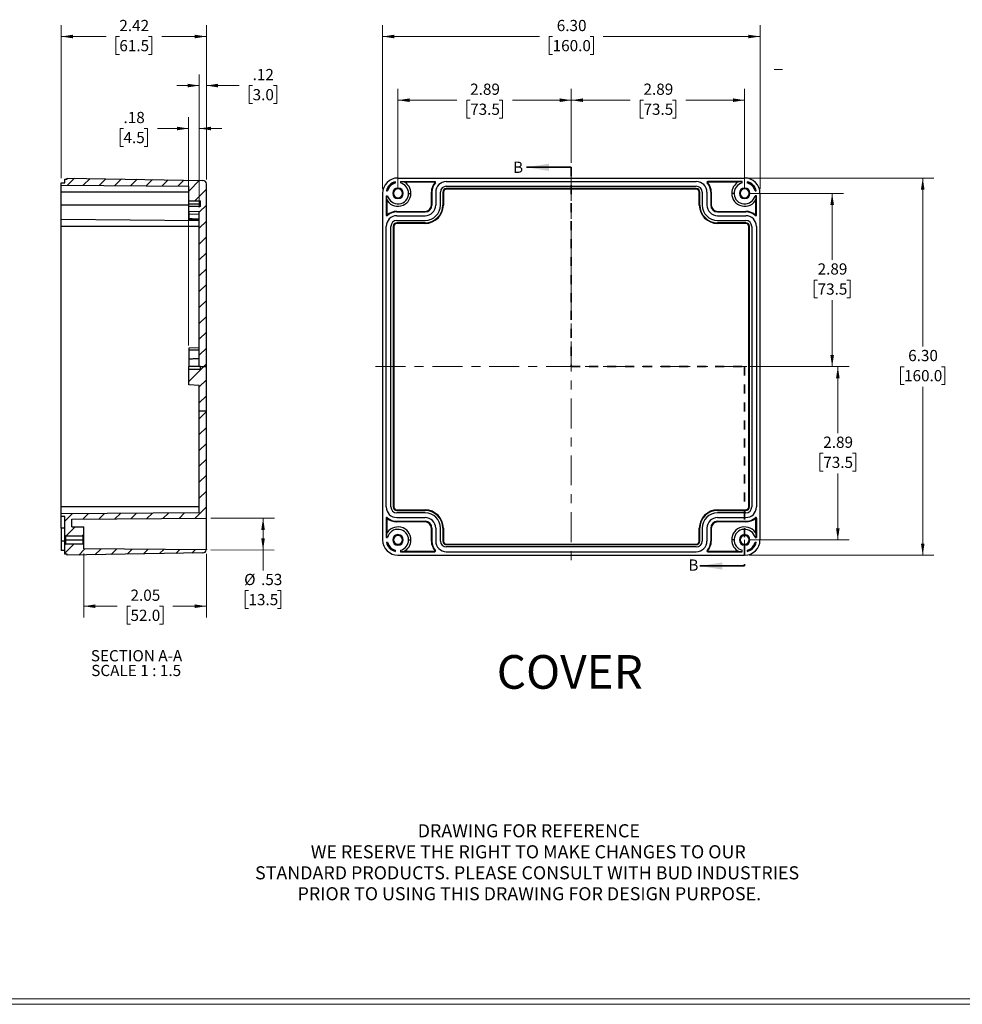
# Model space of a CAD drawing. Units: inches. Extents: x 0.3 to 29.7, y 0.3 to 59.6.
# Drawn here: x 10.3 to 20.8, y 0.3 to 11.2 of the extents above; entities that cross this region are included whole.
import ezdxf

# ---------------------------------------------------------------- set-up
doc = ezdxf.new("R2010")
doc.units = ezdxf.units.IN
doc.header["$MEASUREMENT"] = 0
doc.linetypes.add('CENTERX2', pattern=[0.8, 0.5, -0.1, 0.1, -0.1])
doc.linetypes.add('HIDDEN', pattern=[0.075, 0.05, -0.025])
doc.styles.add('SLDTEXTSTYLE0', font='TXT', dxfattribs={"width": 0.75})
doc.styles.add('SLDTEXTSTYLE4', font='TXT', dxfattribs={"width": 0.692308})
doc.dimstyles.new('SLDDIMSTYLE1', dxfattribs={"dimtxt": 0.125, "dimasz": 0.13, "dimexe": 0, "dimexo": 0.0625, "dimgap": 0.03125, "dimtad": 0, "dimtih": 1, "dimtoh": 1, "dimlfac": 1.5, "dimrnd": 1e-09, "dimzin": 12, "dimdsep": 46, "dimtxsty": 'SLDTEXTSTYLE0', "dimsah": 1, "dimcen": 0.09, "dimadec": 0, "dimazin": 3, "dimtfac": 1, "dimtofl": 0, "dimtmove": 0, "dimatfit": 3, "dimfxl": 1, "dimfrac": 2, "dimtolj": 1, "dimtzin": 12, "dimarcsym": 0})
doc.dimstyles.new('SLDDIMSTYLE2', dxfattribs={"dimtxt": 0.125, "dimasz": 0.13, "dimexe": 0, "dimexo": 0.0625, "dimgap": 0.03125, "dimtad": 0, "dimtih": 1, "dimtoh": 1, "dimlfac": 1.5, "dimrnd": 1e-09, "dimzin": 12, "dimdsep": 46, "dimtxsty": 'SLDTEXTSTYLE0', "dimsah": 1, "dimcen": 0.09, "dimadec": 0, "dimazin": 3, "dimtfac": 1, "dimtmove": 0, "dimatfit": 0, "dimfxl": 1, "dimfrac": 2, "dimtolj": 1, "dimtzin": 12, "dimarcsym": 0})
doc.dimstyles.new('SLDDIMSTYLE3', dxfattribs={"dimtxt": 0.125, "dimasz": 0.13, "dimexe": 0, "dimexo": 0.0625, "dimgap": 0.03125, "dimtad": 0, "dimtih": 1, "dimtoh": 1, "dimlfac": 1.5, "dimrnd": 1e-09, "dimzin": 4, "dimdsep": 46, "dimtxsty": 'SLDTEXTSTYLE0', "dimsah": 1, "dimcen": 0.09, "dimadec": 0, "dimazin": 1, "dimtfac": 1, "dimtofl": 0, "dimtmove": 0, "dimatfit": 3, "dimfxl": 1, "dimfrac": 2, "dimtolj": 1, "dimtzin": 12, "dimarcsym": 0})

# ---------------------------------------------------------------- blocks, each defined once
blk = doc.blocks.new('SW_NOTE_0_1')
at = {"color": 0, "linetype": 'Continuous', "lineweight": 0, "char_height": 0.14583, "attachment_point": 2, "style": 'SLDTEXTSTYLE0'}
for s, insert in [('DRAWING FOR REFERENCE', (1.192, 0.188)), ('WE RESERVE THE RIGHT TO MAKE CHANGES TO OUR', (1.186, -0.046)), ('STANDARD PRODUCTS. PLEASE CONSULT WITH BUD INDUSTRIES', (1.173, -0.28)), ('PRIOR TO USING THIS DRAWING FOR DESIGN PURPOSE.', (1.198, -0.513))]:
    blk.add_mtext(s, dxfattribs=dict(at, insert=insert))
blk = doc.blocks.new('_D_17')
at = {"color": 7, "linetype": 'Continuous', "lineweight": 0}
for p, q in [((14.478, 9.345), (14.478, 10.457)), ((16.407, 9.635), (16.407, 10.457)), ((14.478, 10.332), (15.133, 10.332)), ((15.281, 10.331), (15.243, 10.331)), ((15.243, 10.331), (15.243, 10.133)), ((15.604, 10.331), (15.642, 10.331)), ((15.642, 10.331), (15.642, 10.133)), ((16.407, 10.332), (15.752, 10.332)), ((15.243, 10.133), (15.281, 10.133)), ((15.642, 10.133), (15.604, 10.133))]:
    blk.add_line(p, q, dxfattribs=at)
at = {"color": 7, "linetype": 'Continuous', "lineweight": 18}
for points in [[(14.478, 10.332), (14.608, 10.312), (14.608, 10.352)], [(16.407, 10.332), (16.277, 10.352), (16.277, 10.312)]]:
    blk.add_solid(points, dxfattribs=at)
at = {"color": 7, "linetype": 'Continuous', "lineweight": 18, "char_height": 0.125, "attachment_point": 1, "style": 'SLDTEXTSTYLE0'}
for s, insert in [('2.89', (15.281, 10.517)), ('73.5', (15.281, 10.294))]:
    blk.add_mtext(s, dxfattribs=dict(at, insert=insert))
blk = doc.blocks.new('_D_18')
at = {"color": 7, "linetype": 'Continuous', "lineweight": 0}
for p, q in [((16.407, 9.635), (16.407, 10.457)), ((18.336, 9.345), (18.336, 10.457)), ((16.407, 10.332), (17.062, 10.332)), ((17.21, 10.331), (17.172, 10.331)), ((17.172, 10.331), (17.172, 10.133)), ((17.533, 10.331), (17.571, 10.331)), ((17.571, 10.331), (17.571, 10.133)), ((18.336, 10.332), (17.681, 10.332)), ((17.172, 10.133), (17.21, 10.133)), ((17.571, 10.133), (17.533, 10.133))]:
    blk.add_line(p, q, dxfattribs=at)
at = {"color": 7, "linetype": 'Continuous', "lineweight": 18}
for points in [[(16.407, 10.332), (16.537, 10.312), (16.537, 10.352)], [(18.336, 10.332), (18.206, 10.352), (18.206, 10.312)]]:
    blk.add_solid(points, dxfattribs=at)
at = {"color": 7, "linetype": 'Continuous', "lineweight": 18, "char_height": 0.125, "attachment_point": 1, "style": 'SLDTEXTSTYLE0'}
for s, insert in [('2.89', (17.21, 10.517)), ('73.5', (17.21, 10.294))]:
    blk.add_mtext(s, dxfattribs=dict(at, insert=insert))
blk = doc.blocks.new('_D_19')
at = {"color": 7, "linetype": 'Continuous', "lineweight": 0}
for p, q in [((18.386, 9.295), (19.435, 9.295)), ((19.31, 9.295), (19.31, 8.555)), ((19.148, 8.33), (19.11, 8.33)), ((19.11, 8.33), (19.11, 8.131)), ((19.472, 8.33), (19.51, 8.33)), ((19.51, 8.33), (19.51, 8.131)), ((19.11, 8.131), (19.148, 8.131)), ((19.51, 8.131), (19.472, 8.131)), ((19.31, 7.366), (19.31, 8.106)), ((18.386, 7.366), (19.435, 7.366))]:
    blk.add_line(p, q, dxfattribs=at)
at = {"color": 7, "linetype": 'Continuous', "lineweight": 18}
for points in [[(19.31, 9.295), (19.29, 9.165), (19.33, 9.165)], [(19.31, 7.366), (19.33, 7.496), (19.29, 7.496)]]:
    blk.add_solid(points, dxfattribs=at)
at = {"color": 7, "linetype": 'Continuous', "lineweight": 18, "char_height": 0.125, "attachment_point": 1, "style": 'SLDTEXTSTYLE0'}
for s, insert in [('2.89', (19.148, 8.516)), ('73.5', (19.148, 8.292))]:
    blk.add_mtext(s, dxfattribs=dict(at, insert=insert))
blk = doc.blocks.new('_D_20')
at = {"color": 7, "linetype": 'Continuous', "lineweight": 0}
for p, q in [((18.386, 7.366), (19.498, 7.366)), ((19.373, 7.366), (19.373, 6.626)), ((19.211, 6.401), (19.173, 6.401)), ((19.173, 6.401), (19.173, 6.202)), ((19.535, 6.401), (19.573, 6.401)), ((19.573, 6.401), (19.573, 6.202)), ((19.173, 6.202), (19.211, 6.202)), ((19.373, 5.437), (19.373, 6.177)), ((19.573, 6.202), (19.535, 6.202)), ((18.386, 5.437), (19.498, 5.437))]:
    blk.add_line(p, q, dxfattribs=at)
at = {"color": 7, "linetype": 'Continuous', "lineweight": 18}
for points in [[(19.373, 7.366), (19.353, 7.236), (19.393, 7.236)], [(19.373, 5.437), (19.393, 5.567), (19.353, 5.567)]]:
    blk.add_solid(points, dxfattribs=at)
at = {"color": 7, "linetype": 'Continuous', "lineweight": 18, "char_height": 0.125, "attachment_point": 1, "style": 'SLDTEXTSTYLE0'}
for s, insert in [('2.89', (19.211, 6.587)), ('73.5', (19.211, 6.363))]:
    blk.add_mtext(s, dxfattribs=dict(at, insert=insert))
blk = doc.blocks.new('_D_21')
at = {"color": 7, "linetype": 'Continuous', "lineweight": 0}
for p, q in [((14.307, 9.345), (14.307, 11.166)), ((18.507, 9.345), (18.507, 11.166)), ((14.307, 11.041), (16.052, 11.041)), ((16.199, 11.04), (16.161, 11.04)), ((16.161, 11.04), (16.161, 10.841)), ((16.615, 11.04), (16.653, 11.04)), ((16.653, 11.04), (16.653, 10.841)), ((18.507, 11.041), (16.763, 11.041)), ((16.161, 10.841), (16.199, 10.841)), ((16.653, 10.841), (16.615, 10.841))]:
    blk.add_line(p, q, dxfattribs=at)
at = {"color": 7, "linetype": 'Continuous', "lineweight": 18}
for points in [[(14.307, 11.041), (14.437, 11.021), (14.437, 11.061)], [(18.507, 11.041), (18.377, 11.061), (18.377, 11.021)]]:
    blk.add_solid(points, dxfattribs=at)
at = {"color": 7, "linetype": 'Continuous', "lineweight": 18, "char_height": 0.125, "attachment_point": 1, "style": 'SLDTEXTSTYLE0'}
for s, insert in [('6.30', (16.245, 11.226)), ('160.0', (16.199, 11.002))]:
    blk.add_mtext(s, dxfattribs=dict(at, insert=insert))
blk = doc.blocks.new('_D_22')
at = {"color": 7, "linetype": 'Continuous', "lineweight": 0}
for p, q in [((18.386, 9.466), (20.443, 9.466)), ((20.318, 9.466), (20.318, 7.591)), ((20.11, 7.365), (20.072, 7.365)), ((20.072, 7.365), (20.072, 7.167)), ((20.526, 7.365), (20.564, 7.365)), ((20.564, 7.365), (20.564, 7.167)), ((20.072, 7.167), (20.11, 7.167)), ((20.318, 5.266), (20.318, 7.141)), ((20.564, 7.167), (20.526, 7.167)), ((18.386, 5.266), (20.443, 5.266))]:
    blk.add_line(p, q, dxfattribs=at)
at = {"color": 7, "linetype": 'Continuous', "lineweight": 18}
for points in [[(20.318, 9.466), (20.298, 9.336), (20.338, 9.336)], [(20.318, 5.266), (20.338, 5.396), (20.298, 5.396)]]:
    blk.add_solid(points, dxfattribs=at)
at = {"color": 7, "linetype": 'Continuous', "lineweight": 18, "char_height": 0.125, "attachment_point": 1, "style": 'SLDTEXTSTYLE0'}
for s, insert in [('6.30', (20.156, 7.552)), ('160.0', (20.11, 7.328))]:
    blk.add_mtext(s, dxfattribs=dict(at, insert=insert))
blk = doc.blocks.new('_D_23')
at = {"color": 7, "linetype": 'Continuous', "lineweight": 0}
for p, q in [((12.395, 5.68), (13.102, 5.678)), ((12.977, 5.679), (12.976, 5.324)), ((12.395, 5.325), (13.101, 5.324)), ((12.976, 5.324), (12.976, 5.096)), ((12.814, 4.873), (12.776, 4.873)), ((12.776, 4.873), (12.776, 4.674)), ((13.137, 4.873), (13.175, 4.873)), ((13.175, 4.873), (13.175, 4.674)), ((12.776, 4.674), (12.814, 4.674)), ((13.175, 4.674), (13.137, 4.674))]:
    blk.add_line(p, q, dxfattribs=at)
at = {"color": 7, "linetype": 'Continuous', "lineweight": 18}
for points in [[(12.977, 5.679), (12.956, 5.549), (12.996, 5.549)], [(12.976, 5.324), (12.996, 5.454), (12.956, 5.454)]]:
    blk.add_solid(points, dxfattribs=at)
at = {"color": 7, "linetype": 'Continuous', "lineweight": 18, "char_height": 0.125, "attachment_point": 1, "style": 'SLDTEXTSTYLE0'}
for s, insert in [('%%c', (12.766, 5.059)), ('.53', (12.954, 5.059)), ('13.5', (12.814, 4.835))]:
    blk.add_mtext(s, dxfattribs=dict(at, insert=insert))
blk = doc.blocks.new('_D_24')
at = {"color": 7, "linetype": 'Continuous', "lineweight": 0}
for p, q in [((10.981, 5.287), (10.981, 4.574)), ((12.345, 5.282), (12.345, 4.574)), ((10.981, 4.699), (11.354, 4.699)), ((11.501, 4.698), (11.463, 4.698)), ((11.463, 4.698), (11.463, 4.499)), ((11.825, 4.698), (11.863, 4.698)), ((11.863, 4.698), (11.863, 4.499)), ((12.345, 4.699), (11.972, 4.699)), ((11.463, 4.499), (11.501, 4.499)), ((11.863, 4.499), (11.825, 4.499))]:
    blk.add_line(p, q, dxfattribs=at)
at = {"color": 7, "linetype": 'Continuous', "lineweight": 18}
for points in [[(10.981, 4.699), (11.111, 4.679), (11.111, 4.719)], [(12.345, 4.699), (12.215, 4.719), (12.215, 4.679)]]:
    blk.add_solid(points, dxfattribs=at)
at = {"color": 7, "linetype": 'Continuous', "lineweight": 18, "char_height": 0.125, "attachment_point": 1, "style": 'SLDTEXTSTYLE0'}
for s, insert in [('2.05', (11.501, 4.884)), ('52.0', (11.501, 4.66))]:
    blk.add_mtext(s, dxfattribs=dict(at, insert=insert))
blk = doc.blocks.new('_D_25')
at = {"color": 7, "linetype": 'Continuous', "lineweight": 0}
for p, q in [((10.731, 9.463), (10.731, 11.166)), ((12.345, 9.45), (12.345, 11.166)), ((10.731, 11.041), (11.229, 11.041)), ((11.377, 11.04), (11.339, 11.04)), ((11.339, 11.04), (11.339, 10.841)), ((11.7, 11.04), (11.738, 11.04)), ((11.738, 11.04), (11.738, 10.841)), ((12.345, 11.041), (11.848, 11.041)), ((11.339, 10.841), (11.377, 10.841)), ((11.738, 10.841), (11.7, 10.841))]:
    blk.add_line(p, q, dxfattribs=at)
at = {"color": 7, "linetype": 'Continuous', "lineweight": 18}
for points in [[(10.731, 11.041), (10.861, 11.021), (10.861, 11.061)], [(12.345, 11.041), (12.215, 11.061), (12.215, 11.021)]]:
    blk.add_solid(points, dxfattribs=at)
at = {"color": 7, "linetype": 'Continuous', "lineweight": 18, "char_height": 0.125, "attachment_point": 1, "style": 'SLDTEXTSTYLE0'}
for s, insert in [('2.42', (11.377, 11.226)), ('61.5', (11.377, 11.002))]:
    blk.add_mtext(s, dxfattribs=dict(at, insert=insert))
blk = doc.blocks.new('_D_26')
at = {"color": 7, "linetype": 'Continuous', "lineweight": 0}
for p, q in [((12.267, 9.138), (12.267, 10.62)), ((12.345, 9.45), (12.345, 10.62)), ((12.267, 10.495), (12.017, 10.495)), ((12.345, 10.495), (12.712, 10.495)), ((12.86, 10.494), (12.822, 10.494)), ((12.822, 10.494), (12.822, 10.295)), ((13.091, 10.494), (13.129, 10.494)), ((13.129, 10.494), (13.129, 10.295)), ((12.822, 10.295), (12.86, 10.295)), ((13.129, 10.295), (13.091, 10.295))]:
    blk.add_line(p, q, dxfattribs=at)
at = {"color": 7, "linetype": 'Continuous', "lineweight": 18}
for points in [[(12.267, 10.495), (12.137, 10.515), (12.137, 10.475)], [(12.345, 10.495), (12.475, 10.475), (12.475, 10.515)]]:
    blk.add_solid(points, dxfattribs=at)
at = {"color": 7, "linetype": 'Continuous', "lineweight": 18, "char_height": 0.125, "attachment_point": 1, "style": 'SLDTEXTSTYLE0'}
for s, insert in [('.12', (12.86, 10.68)), ('3.0', (12.86, 10.456))]:
    blk.add_mtext(s, dxfattribs=dict(at, insert=insert))
blk = doc.blocks.new('_D_27')
at = {"color": 7, "linetype": 'Continuous', "lineweight": 0}
for p, q in [((12.148, 7.6), (12.148, 10.142)), ((12.267, 9.138), (12.267, 10.142)), ((11.423, 10.016), (11.385, 10.016)), ((11.385, 10.016), (11.385, 9.817)), ((11.654, 10.016), (11.692, 10.016)), ((11.692, 10.016), (11.692, 9.817)), ((12.148, 10.017), (11.801, 10.017)), ((12.267, 10.017), (12.517, 10.017)), ((11.385, 9.817), (11.423, 9.817)), ((11.692, 9.817), (11.654, 9.817))]:
    blk.add_line(p, q, dxfattribs=at)
at = {"color": 7, "linetype": 'Continuous', "lineweight": 18}
for points in [[(12.148, 10.017), (12.018, 10.037), (12.018, 9.997)], [(12.267, 10.017), (12.397, 9.997), (12.397, 10.037)]]:
    blk.add_solid(points, dxfattribs=at)
at = {"color": 7, "linetype": 'Continuous', "lineweight": 18, "char_height": 0.125, "attachment_point": 1, "style": 'SLDTEXTSTYLE0'}
for s, insert in [('.18', (11.423, 10.202)), ('4.5', (11.423, 9.979))]:
    blk.add_mtext(s, dxfattribs=dict(at, insert=insert))
blk = doc.blocks.new('SW_NOTE_0_11')
at = {"color": 0, "linetype": 'Continuous', "lineweight": 18, "char_height": 0.125, "attachment_point": 2}
for s, insert, style in [('SECTION A-A', (0.506, 0.161), 'SLDTEXTSTYLE0'), ('SCALE 1 : 1.5', (0.502, -0.003), 'SLDTEXTSTYLE4')]:
    blk.add_mtext(s, dxfattribs=dict(at, insert=insert, style=style))

msp = doc.modelspace()

# ---------------------------------------------------------------- hatches: boundary and pattern name
at = {"linetype": 'Continuous', "lineweight": 18}
h = msp.add_hatch(dxfattribs=at)
h.set_pattern_fill('ANSI31', style=0)
edge = h.paths.add_edge_path(flags=0)
edge.add_line((12.2666, 7.366), (12.3453, 7.366))
edge.add_line((12.3453, 7.366), (12.3453, 9.4001))
edge.add_arc((12.306, 9.4001), 0.0394, 0, 89)
edge.add_line((12.3066, 9.4394), (10.7968, 9.4658))
edge.add_line((10.7968, 9.4658), (10.7968, 9.4527))
edge.add_line((10.7968, 9.4527), (10.7705, 9.4527))
edge.add_line((10.7705, 9.4527), (10.7705, 9.4133))
edge.add_line((10.7705, 9.4133), (10.7311, 9.4133))
edge.add_line((10.7311, 9.4133), (10.7311, 9.387))
edge.add_line((10.7311, 9.387), (12.1485, 9.3747))
edge.add_line((12.1485, 9.3747), (12.1485, 9.2125))
edge.add_line((12.1485, 9.2125), (12.2797, 9.2125))
edge.add_line((12.2797, 9.2125), (12.2797, 9.1469))
edge.add_line((12.2797, 9.1469), (12.1485, 9.1469))
edge.add_line((12.1485, 9.1469), (12.1485, 9.094))
edge.add_line((12.1485, 9.094), (12.2666, 9.0878))
edge.add_line((12.2666, 9.0878), (12.2666, 7.366))
h = msp.add_hatch(dxfattribs=at)
h.set_pattern_fill('ANSI31', style=0)
h.paths.add_polyline_path([(12.2666, 6.874), (12.3453, 6.874), (12.3453, 7.366), (12.2797, 7.366), (12.2797, 7.3332), (12.1485, 7.3332), (12.1485, 7.1623), (12.2666, 7.1561)], flags=0)
h = msp.add_hatch(dxfattribs=at)
h.set_pattern_fill('ANSI31', style=0)
h.paths.add_polyline_path([(10.8493, 5.6666), (12.3453, 5.6797), (12.3453, 6.874), (12.2666, 6.874), (12.2666, 5.739), (10.7311, 5.7256), (10.7311, 5.6994), (10.7705, 5.6994), (10.7705, 5.5157), (10.7705, 5.4907), (10.7784, 5.4828), (10.9727, 5.4828), (10.9806, 5.4907), (10.9806, 5.5157), (10.9805, 5.5157), (10.9805, 5.5813), (10.8493, 5.5813)], flags=0)
h = msp.add_hatch(dxfattribs=at)
h.set_pattern_fill('ANSI31', style=0)
edge = h.paths.add_edge_path(flags=0)
edge.add_line((10.7968, 5.2794), (10.7968, 5.2663))
edge.add_line((10.7968, 5.2663), (12.3066, 5.2927))
edge.add_arc((12.306, 5.332), 0.0394, 271, 350.26233)
edge.add_line((12.3448, 5.3254), (10.9805, 5.3373))
edge.add_line((10.9805, 5.3373), (10.9805, 5.3582))
edge.add_line((10.9805, 5.3582), (10.9806, 5.3582))
edge.add_line((10.9806, 5.3582), (10.9806, 5.3831))
edge.add_line((10.9806, 5.3831), (10.9727, 5.391))
edge.add_line((10.9727, 5.391), (10.7784, 5.391))
edge.add_line((10.7784, 5.391), (10.7705, 5.3831))
edge.add_line((10.7705, 5.3831), (10.7705, 5.3582))
edge.add_line((10.7705, 5.3582), (10.7705, 5.2794))
edge.add_line((10.7705, 5.2794), (10.7968, 5.2794))

# ---------------------------------------------------------------- linework, layer by layer
at = {"color": 7, "linetype": 'Continuous', "lineweight": 18}
for p, q in [((18.6643, 10.6731), (18.7582, 10.6731)), ((18.3362, 5.4369), (18.3362, 5.3607)), ((29.6807, 0.3291), (0.3133, 0.3291)), ((29.7369, 0.2671), (0.2513, 0.2671))]:
    msp.add_line(p, q, dxfattribs=at)
at = {"color": 7, "linetype": 'Continuous', "lineweight": 35}
for p, q in [((16.4071, 9.5855), (15.9071, 9.5855)), ((18.3362, 5.1466), (17.8362, 5.1466))]:
    msp.add_line(p, q, dxfattribs=at)
at = {"color": 7, "linetype": 'HIDDEN', "lineweight": 35}
for p, q in [((16.4071, 9.5855), (16.4071, 7.366)), ((16.4071, 7.366), (18.3362, 7.366)), ((18.3362, 7.366), (18.3362, 5.1466))]:
    msp.add_line(p, q, dxfattribs=at)
at = {"color": 7, "linetype": 'CENTERX2', "lineweight": 18, "ltscale": 0.666667}
for p, q in [((16.4071, 9.5452), (16.4071, 5.1869)), ((14.2279, 7.366), (18.5862, 7.366))]:
    msp.add_line(p, q, dxfattribs=at)
at = {"color": 7, "linetype": 'Continuous', "lineweight": 25}
for p, q in [((10.7705, 9.4527), (10.7968, 9.4527)), ((10.7705, 9.4133), (10.7705, 9.4527)), ((10.7968, 9.4658), (12.3066, 9.4394)), ((10.7968, 9.4527), (10.7968, 9.4658)), ((14.4779, 9.4658), (18.3362, 9.4658)), ((10.7311, 9.4133), (10.7705, 9.4133)), ((10.7311, 9.387), (10.7311, 9.4133)), ((10.7311, 9.387), (12.1485, 9.3747)), ((10.7311, 9.3083), (10.7311, 9.387)), ((12.1485, 9.2125), (12.1485, 9.3747)), ((12.3453, 7.366), (12.3453, 9.4001)), ((14.3494, 9.3214), (14.3628, 9.3214)), ((14.4517, 9.4104), (14.4517, 9.4238)), ((14.5042, 9.4264), (14.8892, 9.4264)), ((14.5042, 9.4264), (14.5042, 9.4104)), ((14.8892, 9.4202), (14.5501, 9.4202)), ((14.8892, 9.4264), (14.8892, 9.4202)), ((14.8952, 9.4134), (14.8905, 9.4174)), ((15.016, 9.4264), (17.7981, 9.4264)), ((15.016, 9.3739), (17.7981, 9.3739)), ((17.7981, 9.3477), (15.016, 9.3477)), ((15.016, 9.3477), (15.016, 9.3415)), ((17.7981, 9.3415), (15.016, 9.3415)), ((17.7981, 9.3477), (17.7981, 9.3415)), ((17.9232, 9.4185), (17.917, 9.4185)), ((17.9236, 9.4174), (17.919, 9.4134)), ((18.31, 9.4264), (17.9249, 9.4264)), ((17.9249, 9.4202), (17.9249, 9.4264)), ((18.2641, 9.4202), (17.9249, 9.4202)), ((18.31, 9.4104), (18.31, 9.4264)), ((18.3625, 9.4238), (18.3625, 9.4103)), ((18.4514, 9.3214), (18.4648, 9.3214)), ((10.7311, 9.1639), (10.7311, 9.3083)), ((12.1485, 9.1797), (12.1485, 9.2125)), ((12.1485, 9.2125), (12.2797, 9.2125)), ((12.2797, 9.1469), (12.2797, 9.2125)), ((14.3073, 9.2952), (14.3073, 5.4369)), ((14.3467, 9.2689), (14.3628, 9.269)), ((14.3467, 9.2689), (14.3467, 9.0545)), ((14.3529, 9.2231), (14.3529, 9.0545)), ((14.596, 9.2952), (14.6223, 9.2952)), ((14.8497, 9.3083), (14.8559, 9.3083)), ((14.8497, 9.1639), (14.8497, 9.3083)), ((14.8559, 9.3083), (14.8559, 9.1639)), ((14.8979, 9.3083), (14.8979, 9.1639)), ((14.9504, 9.1639), (14.9504, 9.3083)), ((14.9766, 9.3083), (14.9766, 9.1639)), ((14.9828, 9.3083), (14.9766, 9.3083)), ((14.9828, 9.3083), (14.9828, 9.1639)), ((17.8375, 9.3083), (17.8313, 9.3083)), ((17.8313, 9.1639), (17.8313, 9.3083)), ((17.8375, 9.1639), (17.8375, 9.3083)), ((17.8638, 9.3083), (17.8638, 9.1639)), ((17.9163, 9.3083), (17.9163, 9.1639)), ((17.9583, 9.3083), (17.9583, 9.1639)), ((17.9583, 9.3083), (17.9644, 9.3083)), ((17.9644, 9.3083), (17.9644, 9.1639)), ((18.2181, 9.2952), (18.1918, 9.2952)), ((18.4674, 9.2689), (18.4514, 9.2689)), ((18.4613, 9.0545), (18.4613, 9.2231)), ((18.4674, 9.0545), (18.4674, 9.2689)), ((18.5068, 9.2952), (18.5068, 5.4369)), ((10.7311, 9.0065), (10.7311, 9.1639)), ((12.1485, 9.1797), (12.2797, 9.1797)), ((12.1485, 9.1469), (12.1485, 9.1797)), ((12.1485, 9.094), (12.1485, 9.1469)), ((12.2797, 9.1469), (12.1485, 9.1469)), ((14.8559, 9.1639), (14.8497, 9.1639)), ((14.9828, 9.1639), (14.9766, 9.1639)), ((17.8375, 9.1639), (17.8313, 9.1639)), ((17.9583, 9.1639), (17.9644, 9.1639)), ((10.7311, 9.0065), (12.2666, 8.9931)), ((10.7311, 8.9277), (10.7311, 9.0065)), ((12.2666, 9.0878), (12.1485, 9.094)), ((12.1485, 9.0936), (12.1485, 9.0678)), ((12.1485, 9.0678), (12.2666, 9.0616)), ((12.1485, 9.0678), (12.1485, 9.0116)), ((12.1485, 9.0116), (12.1485, 9.0082)), ((12.1485, 9.0082), (12.2666, 9.002)), ((12.2666, 7.366), (12.2666, 9.0878)), ((14.3529, 9.0545), (14.3467, 9.0545)), ((14.3557, 9.0532), (14.3597, 9.0485)), ((14.4648, 9.0878), (14.4648, 9.094)), ((14.4648, 9.094), (14.7798, 9.094)), ((14.4648, 9.0878), (14.7798, 9.0878)), ((14.4648, 9.0458), (14.7798, 9.0458)), ((14.4648, 8.9933), (14.7798, 8.9933)), ((14.7798, 9.0878), (14.7798, 9.094)), ((18.0344, 9.0878), (18.0344, 9.094)), ((18.0344, 9.094), (18.3493, 9.094)), ((18.0344, 9.0878), (18.3493, 9.0878)), ((18.0344, 9.0458), (18.3493, 9.0458)), ((18.0344, 8.9933), (18.3493, 8.9933)), ((18.3493, 9.094), (18.3493, 9.0878)), ((18.4544, 9.0485), (18.4585, 9.0532)), ((18.4674, 9.0545), (18.4613, 9.0545)), ((12.2666, 8.9277), (10.7311, 8.9277)), ((10.7311, 5.8044), (10.7311, 8.9277)), ((14.3467, 5.8044), (14.3467, 8.9277)), ((14.3992, 5.8044), (14.3992, 8.9277)), ((14.4254, 8.9277), (14.4254, 5.8044)), ((14.4254, 8.9277), (14.4316, 8.9277)), ((14.4316, 8.9277), (14.4316, 5.8044)), ((14.7798, 8.9671), (14.4648, 8.9671)), ((14.4648, 8.9671), (14.4648, 8.9609)), ((14.7798, 8.9609), (14.4648, 8.9609)), ((14.7798, 8.9671), (14.7798, 8.9609)), ((18.3493, 8.9671), (18.0344, 8.9671)), ((18.0344, 8.9609), (18.0344, 8.9671)), ((18.3493, 8.9609), (18.0344, 8.9609)), ((18.3493, 8.9671), (18.3493, 8.9609)), ((18.3887, 8.9277), (18.3825, 8.9277)), ((18.3825, 5.8044), (18.3825, 8.9277)), ((18.3887, 5.8044), (18.3887, 8.9277)), ((18.4149, 8.9277), (18.4149, 5.8044)), ((18.4674, 8.9277), (18.4674, 5.8044)), ((12.2666, 7.576), (12.1485, 7.5698)), ((12.1485, 7.5698), (12.1485, 7.5498)), ((12.2666, 7.5498), (12.1485, 7.5498)), ((12.1485, 7.5498), (12.1485, 7.4493)), ((12.1485, 7.4493), (12.1485, 7.366)), ((12.1485, 7.3332), (12.1485, 7.366)), ((12.2797, 7.366), (12.1485, 7.366)), ((12.2797, 7.3332), (12.2797, 7.366)), ((12.2797, 7.366), (12.3453, 7.366)), ((12.3453, 6.874), (12.3453, 7.366)), ((12.2797, 7.3332), (12.1485, 7.3332)), ((12.1485, 7.1623), (12.1485, 7.3332)), ((12.2666, 7.1561), (12.1485, 7.1623)), ((12.2666, 6.874), (12.2666, 7.1561)), ((12.2666, 5.739), (12.2666, 6.874)), ((12.2666, 6.874), (12.3453, 6.874)), ((12.3453, 5.6797), (12.3453, 6.874)), ((12.2666, 5.8044), (10.7311, 5.8044)), ((10.7311, 5.7256), (10.7311, 5.8044)), ((12.2666, 5.739), (10.7311, 5.7256)), ((10.7311, 5.6994), (10.7311, 5.7256)), ((14.4254, 5.8044), (14.4316, 5.8044)), ((14.4648, 5.765), (14.4648, 5.7712)), ((14.4648, 5.7712), (14.7798, 5.7712)), ((14.4648, 5.765), (14.7798, 5.765)), ((14.7798, 5.7388), (14.4648, 5.7388)), ((14.7798, 5.7712), (14.7798, 5.765)), ((18.0344, 5.765), (18.0344, 5.7712)), ((18.0344, 5.7712), (18.3493, 5.7712)), ((18.0344, 5.765), (18.3493, 5.765)), ((18.3493, 5.7388), (18.0344, 5.7388)), ((18.3493, 5.765), (18.3493, 5.7712)), ((18.3887, 5.8044), (18.3825, 5.8044)), ((10.7705, 5.6994), (10.7311, 5.6994)), ((10.7311, 5.5681), (10.7311, 5.6994)), ((10.7705, 5.5157), (10.7705, 5.6994)), ((10.8493, 5.6666), (12.3453, 5.6797)), ((10.8493, 5.5813), (10.8493, 5.6666)), ((12.3453, 5.332), (12.3453, 5.6797)), ((14.3467, 5.6776), (14.3467, 5.4632)), ((14.3467, 5.6776), (14.3529, 5.6776)), ((14.3529, 5.6776), (14.3529, 5.509)), ((14.3597, 5.6836), (14.3557, 5.6789)), ((14.4648, 5.6863), (14.7798, 5.6863)), ((14.4648, 5.6443), (14.7798, 5.6443)), ((14.4648, 5.6381), (14.4648, 5.6443)), ((14.7798, 5.6381), (14.4648, 5.6381)), ((14.7798, 5.6443), (14.7798, 5.6381)), ((18.0344, 5.6863), (18.3493, 5.6863)), ((18.0344, 5.6443), (18.3493, 5.6443)), ((18.0344, 5.6443), (18.0344, 5.6381)), ((18.3493, 5.6381), (18.0344, 5.6381)), ((18.3493, 5.6443), (18.3493, 5.6381)), ((18.4585, 5.6789), (18.4544, 5.6836)), ((18.4613, 5.509), (18.4613, 5.6776)), ((18.4613, 5.6776), (18.4674, 5.6776)), ((18.4674, 5.6776), (18.4674, 5.4632)), ((10.7705, 5.5681), (10.7311, 5.5681)), ((10.7311, 5.5681), (10.7311, 5.4238)), ((10.7705, 5.4907), (10.7705, 5.5157)), ((10.7705, 5.4907), (10.7784, 5.4828)), ((10.7705, 5.4369), (10.7705, 5.4907)), ((10.7784, 5.4828), (10.9727, 5.4828)), ((10.7784, 5.4828), (10.7784, 5.4369)), ((10.8493, 5.5813), (10.9805, 5.5813)), ((10.9727, 5.4828), (10.9806, 5.4907)), ((10.9727, 5.4369), (10.9727, 5.4828)), ((10.9805, 5.5157), (10.9805, 5.5813)), ((10.9805, 5.5157), (10.9806, 5.5157)), ((10.9806, 5.4907), (10.9806, 5.5157)), ((10.9806, 5.4369), (10.9806, 5.4907)), ((14.8559, 5.5681), (14.8497, 5.5681)), ((14.8497, 5.4238), (14.8497, 5.5681)), ((14.8559, 5.5681), (14.8559, 5.4238)), ((14.8979, 5.5681), (14.8979, 5.4238)), ((14.9504, 5.4238), (14.9504, 5.5681)), ((14.9766, 5.5681), (14.9766, 5.4238)), ((14.9766, 5.5681), (14.9828, 5.5681)), ((14.9828, 5.5681), (14.9828, 5.4238)), ((17.8313, 5.4238), (17.8313, 5.5681)), ((17.8313, 5.5681), (17.8375, 5.5681)), ((17.8375, 5.4238), (17.8375, 5.5681)), ((17.8638, 5.5681), (17.8638, 5.4238)), ((17.9163, 5.5681), (17.9163, 5.4238)), ((17.9583, 5.5681), (17.9583, 5.4238)), ((17.9583, 5.5681), (17.9644, 5.5681)), ((17.9644, 5.5681), (17.9644, 5.4238)), ((10.7311, 5.4238), (10.7311, 5.3188)), ((10.7784, 5.4369), (10.7705, 5.4369)), ((10.7705, 5.3831), (10.7705, 5.4369)), ((10.7784, 5.391), (10.7705, 5.3831)), ((10.7705, 5.3582), (10.7705, 5.3831)), ((10.7784, 5.4369), (10.7784, 5.391)), ((10.7784, 5.4369), (10.9727, 5.4369)), ((10.9727, 5.391), (10.7784, 5.391)), ((10.9727, 5.4369), (10.9806, 5.4369)), ((10.9727, 5.391), (10.9727, 5.4369)), ((10.9806, 5.3831), (10.9727, 5.391)), ((10.9806, 5.3831), (10.9806, 5.4369)), ((10.9806, 5.3582), (10.9806, 5.3831)), ((14.3467, 5.4632), (14.3628, 5.4632)), ((14.3494, 5.4107), (14.3628, 5.4107)), ((14.596, 5.4369), (14.6223, 5.4369)), ((14.8559, 5.4238), (14.8497, 5.4238)), ((14.9766, 5.4238), (14.9828, 5.4238)), ((15.016, 5.3844), (15.016, 5.3906)), ((15.016, 5.3906), (17.7981, 5.3906)), ((15.016, 5.3844), (17.7981, 5.3844)), ((17.7981, 5.3844), (17.7981, 5.3906)), ((17.8375, 5.4238), (17.8313, 5.4238)), ((17.9644, 5.4238), (17.9583, 5.4238)), ((18.2181, 5.4369), (18.1918, 5.4369)), ((18.4514, 5.4632), (18.4674, 5.4632)), ((18.4514, 5.4107), (18.4648, 5.4107)), ((10.7705, 5.3188), (10.7311, 5.3188)), ((10.7705, 5.2794), (10.7705, 5.3582)), ((10.7968, 5.2794), (10.7705, 5.2794)), ((12.3066, 5.2927), (10.7968, 5.2663)), ((10.7968, 5.2663), (10.7968, 5.2794)), ((10.9806, 5.3582), (10.9805, 5.3582)), ((10.9805, 5.3373), (10.9805, 5.3582)), ((12.3448, 5.3254), (10.9805, 5.3373)), ((14.4517, 5.3083), (14.4517, 5.3217)), ((14.4779, 5.2663), (18.3362, 5.2663)), ((14.5042, 5.3217), (14.5042, 5.3057)), ((14.5042, 5.3057), (14.8892, 5.3057)), ((14.5501, 5.3119), (14.8892, 5.3119)), ((14.8892, 5.3119), (14.8892, 5.3057)), ((14.8905, 5.3147), (14.8952, 5.3187)), ((17.7981, 5.3582), (15.016, 5.3582)), ((15.016, 5.3057), (17.7981, 5.3057)), ((17.9232, 5.3136), (17.917, 5.3136)), ((17.919, 5.3187), (17.9236, 5.3147)), ((17.9249, 5.3057), (17.9249, 5.3119)), ((17.9249, 5.3119), (18.2641, 5.3119)), ((17.9249, 5.3057), (18.31, 5.3057)), ((18.31, 5.3057), (18.31, 5.3217)), ((18.3625, 5.3217), (18.3625, 5.3083))]:
    msp.add_line(p, q, dxfattribs=at)
at = {"color": 8, "linetype": 'Continuous', "lineweight": 25}
for p, q in [((12.1485, 9.3083), (10.7311, 9.3083)), ((12.1485, 9.1639), (10.7311, 9.1639)), ((12.1485, 9.1797), (12.1484, 9.1797)), ((10.7705, 5.4238), (10.7311, 5.4238))]:
    msp.add_line(p, q, dxfattribs=at)
at = {"color": 7, "linetype": 'Continuous', "lineweight": 25}
for centre, radius, start, end in [((12.306, 9.4001), 0.0394, 0, 89), ((14.4779, 9.2952), 0.1706, 90, 180), ((18.3362, 9.2952), 0.1706, 0, 90), ((14.4779, 9.2952), 0.1312, 101.53696, 168.46304), ((14.4779, 9.2952), 0.1295, 101.85845, 168.16521), ((14.4779, 9.2952), 0.1181, 102.82479, 167.17521), ((14.4779, 9.2952), 0.0591, 0, 180), ((14.4779, 9.2952), 0.0486, 0, 180), ((14.4779, 9.2952), 0.1181, 0, 77.17503), ((14.4779, 9.2952), 0.1444, 0, 63.68847), ((15.016, 9.3083), 0.1663, 138.9855, 180), ((15.016, 9.3083), 0.1601, 138.9855, 180), ((14.8892, 9.4185), 0.00787, 318.9855, 90), ((14.8892, 9.4185), 0.00169, 318.9855, 90), ((15.016, 9.3083), 0.1181, 90, 180), ((15.016, 9.3083), 0.0656, 90, 180), ((15.016, 9.3083), 0.0394, 90, 180), ((15.016, 9.3083), 0.0332, 90, 180), ((17.7981, 9.3083), 0.1181, 0, 90), ((17.7981, 9.3083), 0.0656, 0, 90), ((17.7981, 9.3083), 0.0394, 0, 90), ((17.7981, 9.3083), 0.0332, 0, 90), ((17.9249, 9.4185), 0.00787, 90, 180), ((17.9249, 9.4185), 0.00787, 180, 221.0145), ((17.7981, 9.3083), 0.1601, 0, 41.0145), ((17.9249, 9.4185), 0.00169, 90, 180), ((17.9249, 9.4185), 0.00169, 180, 221.0145), ((17.7981, 9.3083), 0.1663, 0, 41.0145), ((18.3362, 9.2952), 0.1444, 116.31153, 180), ((18.3362, 9.2952), 0.1181, 102.82459, 347.17599), ((18.3362, 9.2952), 0.0591, 0, 180), ((18.3362, 9.2952), 0.0486, 0, 180), ((18.3362, 9.2952), 0.1312, 11.53696, 78.46304), ((18.3362, 9.2952), 0.1295, 11.69077, 78.30923), ((18.3362, 9.2952), 0.1181, 12.83959, 77.16041), ((14.4779, 9.2952), 0.1444, 206.31153, 0), ((14.4779, 9.2952), 0.1181, 192.82519, 0), ((14.4779, 9.2952), 0.0591, 180, 0), ((14.4779, 9.2952), 0.0486, 180, 0), ((18.3362, 9.2952), 0.1444, 180, 333.68847), ((18.3362, 9.2952), 0.0591, 180, 0), ((18.3362, 9.2952), 0.0486, 180, 0), ((14.7798, 9.1639), 0.1181, 270, 0), ((14.7798, 9.1639), 0.0761, 270, 0), ((14.7798, 9.1639), 0.1969, 270, 0), ((14.7798, 9.1639), 0.1706, 270, 0), ((14.7798, 9.1639), 0.0699, 270, 0), ((14.7798, 9.1639), 0.203, 270, 0), ((18.0344, 9.1639), 0.203, 180, 270), ((18.0344, 9.1639), 0.1969, 180, 270), ((18.0344, 9.1639), 0.1706, 180, 270), ((18.0344, 9.1639), 0.1181, 180, 270), ((18.0344, 9.1639), 0.0761, 180, 270), ((18.0344, 9.1639), 0.0699, 180, 270), ((14.3546, 9.0545), 0.00787, 180, 311.0145), ((14.4648, 8.9277), 0.1181, 90, 180), ((14.3546, 9.0545), 0.00169, 180, 311.0145), ((14.4648, 8.9277), 0.1663, 90, 131.0145), ((14.4648, 8.9277), 0.1601, 90, 131.0145), ((14.4648, 8.9277), 0.0656, 90, 180), ((18.3493, 8.9277), 0.1663, 48.9855, 90), ((18.3493, 8.9277), 0.1601, 48.9855, 90), ((18.3493, 8.9277), 0.1181, 0, 90), ((18.3493, 8.9277), 0.0656, 0, 90), ((18.4596, 9.0545), 0.00787, 228.9855, 0), ((18.4596, 9.0545), 0.00169, 228.9855, 0), ((14.4648, 8.9277), 0.0394, 90, 180), ((14.4648, 8.9277), 0.0332, 90, 180), ((18.3493, 8.9277), 0.0394, 0, 90), ((18.3493, 8.9277), 0.0332, 0, 90), ((14.4648, 5.8044), 0.1181, 180, 270), ((14.4648, 5.8044), 0.0656, 180, 270), ((14.4648, 5.8044), 0.0394, 180, 270), ((14.4648, 5.8044), 0.0332, 180, 270), ((14.7798, 5.5681), 0.203, 0, 90), ((14.7798, 5.5681), 0.1969, 0, 90), ((14.7798, 5.5681), 0.1706, 0, 90), ((18.0344, 5.5681), 0.203, 90, 180), ((18.0344, 5.5681), 0.1969, 90, 180), ((18.0344, 5.5681), 0.1706, 90, 180), ((18.3493, 5.8044), 0.1181, 270, 0), ((18.3493, 5.8044), 0.0394, 270, 0), ((18.3493, 5.8044), 0.0656, 270, 0), ((18.3493, 5.8044), 0.0332, 270, 0), ((14.3546, 5.6776), 0.00787, 48.9855, 180), ((14.3546, 5.6776), 0.00169, 48.9855, 180), ((14.4648, 5.8044), 0.1663, 228.9855, 270), ((14.4648, 5.8044), 0.1601, 228.9855, 270), ((14.7798, 5.5681), 0.1181, 0, 90), ((14.7798, 5.5681), 0.0761, 0, 90), ((14.7798, 5.5681), 0.0699, 0, 90), ((18.0344, 5.5681), 0.1181, 90, 180), ((18.0344, 5.5681), 0.0761, 90, 180), ((18.0344, 5.5681), 0.0699, 90, 180), ((18.3493, 5.8044), 0.1601, 270, 311.0145), ((18.3493, 5.8044), 0.1663, 270, 311.0145), ((18.4596, 5.6776), 0.00787, 0, 131.0145), ((18.4596, 5.6776), 0.00169, 0, 131.0145), ((14.4779, 5.4369), 0.1444, 0, 153.68847), ((14.4779, 5.4369), 0.1181, 0, 167.17503), ((14.4779, 5.4369), 0.0591, 0, 180), ((14.4779, 5.4369), 0.0486, 0, 180), ((18.3362, 5.4369), 0.1444, 26.31153, 180), ((18.3362, 5.4369), 0.1181, 12.82401, 257.17599), ((18.3362, 5.4369), 0.0591, 0, 180), ((18.3362, 5.4369), 0.0486, 0, 180), ((14.4779, 5.4369), 0.1706, 180, 270), ((14.4779, 5.4369), 0.1312, 191.53696, 258.46304), ((14.4779, 5.4369), 0.1295, 191.85476, 258.16521), ((14.4779, 5.4369), 0.1181, 192.82479, 257.17521), ((14.4779, 5.4369), 0.0591, 180, 0), ((14.4779, 5.4369), 0.0486, 180, 0), ((14.4779, 5.4369), 0.1181, 282.82519, 0), ((14.4779, 5.4369), 0.1444, 296.31153, 0), ((15.016, 5.4238), 0.1663, 180, 221.0145), ((15.016, 5.4238), 0.1601, 180, 221.0145), ((15.016, 5.4238), 0.1181, 180, 270), ((15.016, 5.4238), 0.0656, 180, 270), ((15.016, 5.4238), 0.0394, 180, 270), ((15.016, 5.4238), 0.0332, 180, 270), ((17.7981, 5.4238), 0.1181, 270, 0), ((17.7981, 5.4238), 0.0394, 270, 0), ((17.7981, 5.4238), 0.0656, 270, 0), ((17.7981, 5.4238), 0.0332, 270, 0), ((17.7981, 5.4238), 0.1601, 318.9855, 0), ((17.7981, 5.4238), 0.1663, 318.9855, 0), ((18.3362, 5.4369), 0.1444, 180, 243.68847), ((18.3362, 5.4369), 0.0591, 180, 0), ((18.3362, 5.4369), 0.0486, 180, 0), ((18.3362, 5.4369), 0.1706, 270, 0), ((18.3362, 5.4369), 0.1181, 282.82479, 347.17521), ((18.3362, 5.4369), 0.1312, 281.53696, 348.46304), ((18.3362, 5.4369), 0.1295, 281.85845, 348.16815), ((12.306, 5.332), 0.0394, 271, 350.26233), ((14.8892, 5.3136), 0.00787, 270, 41.0145), ((14.8892, 5.3136), 0.00169, 270, 41.0145), ((17.9249, 5.3136), 0.00787, 138.9855, 180), ((17.9249, 5.3136), 0.00787, 180, 270), ((17.9249, 5.3136), 0.00169, 138.9855, 180), ((17.9249, 5.3136), 0.00169, 180, 270)]:
    msp.add_arc(centre, radius, start, end, dxfattribs=at)
for points, knots in [([(14.5419, 9.4246), (14.5318, 9.4246), (14.5195, 9.4247), (14.5064, 9.4247), (14.5042, 9.4247)], [0, 0, 0, 0, 0.8319235, 1, 1, 1, 1]), ([(18.31, 9.4247), (18.3078, 9.4247), (18.2947, 9.4247), (18.2824, 9.4246), (18.2722, 9.4246)], [0, 0, 0, 0, 0.1634338, 1, 1, 1, 1]), ([(14.3484, 9.2689), (14.3484, 9.2668), (14.3484, 9.2536), (14.3485, 9.2414), (14.3485, 9.2312)], [0, 0, 0, 0, 0.1634451, 1, 1, 1, 1]), ([(18.4656, 9.2312), (18.4656, 9.2414), (18.4657, 9.2536), (18.4657, 9.2667), (18.4657, 9.2689)], [0, 0, 0, 0, 0.831943, 1, 1, 1, 1]), ([(12.2666, 9.0066), (12.2443, 9.0076), (12.205, 9.0092), (12.1656, 9.0109), (12.1485, 9.0116)], [0, 0, 0, 0, 0.5647171, 1, 1, 1, 1]), ([(12.2666, 7.4541), (12.2442, 7.4532), (12.2048, 7.4517), (12.1655, 7.45), (12.1485, 7.4493)], [0, 0, 0, 0, 0.5687352, 1, 1, 1, 1]), ([(14.3485, 5.5009), (14.3485, 5.4907), (14.3484, 5.4785), (14.3484, 5.4654), (14.3484, 5.4632)], [0, 0, 0, 0, 0.8319593, 1, 1, 1, 1]), ([(18.4657, 5.4632), (18.4657, 5.4653), (18.4657, 5.4785), (18.4656, 5.4907), (18.4656, 5.5009)], [0, 0, 0, 0, 0.16337847, 1, 1, 1, 1]), ([(12.3453, 5.332), (12.3453, 5.3308), (12.3452, 5.3285), (12.3449, 5.3263), (12.3448, 5.3254)], [0, 0, 0, 0, 0.5599554, 1, 1, 1, 1]), ([(14.5042, 5.3074), (14.5063, 5.3074), (14.5195, 5.3074), (14.5317, 5.3075), (14.5419, 5.3075)], [0, 0, 0, 0, 0.1634338, 1, 1, 1, 1]), ([(18.2722, 5.3075), (18.2824, 5.3075), (18.2946, 5.3074), (18.3077, 5.3074), (18.31, 5.3074)], [0, 0, 0, 0, 0.8319235, 1, 1, 1, 1])]:
    msp.add_open_spline(points, degree=3, knots=knots, dxfattribs=at)
at = {"color": 7, "linetype": 'Continuous', "lineweight": 35}
for points in [[(15.9071, 9.5855), (16.1571, 9.5455), (16.1571, 9.6255)], [(17.8362, 5.1466), (18.0862, 5.1066), (18.0862, 5.1866)]]:
    msp.add_solid(points, dxfattribs=at)

# ---------------------------------------------------------------- block references
at = {"color": 7, "linetype": 'Continuous', "lineweight": 18}
msp.add_blockref('SW_NOTE_0_11', (11.0624, 4.0491), dxfattribs=at)
at = {"color": 7, "linetype": 'Continuous', "lineweight": 0}
msp.add_blockref('SW_NOTE_0_1', (14.7419, 2.0839), dxfattribs=at)

# ---------------------------------------------------------------- texts
at = {"color": 7, "linetype": 'Continuous', "char_height": 0.125, "attachment_point": 1, "style": 'SLDTEXTSTYLE0'}
for insert in [(15.7585, 9.6474), (17.7094, 5.2195)]:
    msp.add_mtext('B', dxfattribs=dict(at, insert=insert))
at = {"color": 7, "linetype": 'Continuous', "lineweight": 0, "insert": (15.5771, 4.1548), "char_height": 0.375, "attachment_point": 1, "style": 'SLDTEXTSTYLE0'}
msp.add_mtext('COVER', dxfattribs=at)

# ---------------------------------------------------------------- dimensions: what is measured, and where the dimension line sits
at = {"color": 7, "linetype": 'Continuous', "lineweight": 18}
for base, p1, p2, dimstyle, picture, middle in [((12.3453, 11.0406), (10.7311, 9.4133), (12.3453, 9.4001), 'SLDDIMSTYLE1', '_D_25', (11.5382, 11.0406)), ((18.5068, 11.0406), (14.3073, 9.2952), (18.5068, 9.2952), 'SLDDIMSTYLE3', '_D_21', (16.4071, 11.0406)), ((12.3453, 10.4948), (12.2666, 9.0878), (12.3453, 9.4001), 'SLDDIMSTYLE2', '_D_26', (12.9753, 10.4948)), ((16.4071, 10.3319), (14.4779, 9.2952), (16.4071, 9.5855), 'SLDDIMSTYLE1', '_D_17', (15.4425, 10.3319)), ((16.4071, 10.3319), (18.3362, 9.2952), (16.4071, 9.5855), 'SLDDIMSTYLE1', '_D_18', (17.3716, 10.3319)), ((12.2666, 10.0168), (12.1485, 7.5498), (12.2666, 9.0878), 'SLDDIMSTYLE2', '_D_27', (11.5382, 10.0168)), ((12.3453, 4.6985), (10.9805, 5.3373), (12.3453, 5.332), 'SLDDIMSTYLE1', '_D_24', (11.6629, 4.6985))]:
    dim = msp.add_linear_dim(base=base, p1=p1, p2=p2, dimstyle=dimstyle, dxfattribs=at)
    dim.commit()
    dim.dimension.update_dxf_attribs({"geometry": picture, "text_midpoint": middle, "dimtype": 160})
for base, p1, p2, dimstyle, picture, middle in [((20.3178, 9.4658), (18.3362, 5.2663), (18.3362, 9.4658), 'SLDDIMSTYLE3', '_D_22', (20.3178, 7.366)), ((19.3101, 7.366), (18.3362, 9.2952), (18.3362, 7.366), 'SLDDIMSTYLE1', '_D_19', (19.3101, 8.3306)), ((19.3729, 7.366), (18.3362, 5.4369), (18.3362, 7.366), 'SLDDIMSTYLE1', '_D_20', (19.3729, 6.4015))]:
    dim = msp.add_linear_dim(base=base, p1=p1, p2=p2, angle=90, dimstyle=dimstyle, dxfattribs=at)
    dim.commit()
    dim.dimension.update_dxf_attribs({"geometry": picture, "text_midpoint": middle, "dimtype": 160})
dim = msp.add_linear_dim(base=(12.976, 5.3244), p1=(12.3453, 5.6797), p2=(12.3448, 5.3254), angle=89.90828, text='%%c<>', dimstyle='SLDDIMSTYLE1', dxfattribs=at)
dim.commit()
dim.dimension.update_dxf_attribs({"geometry": '_D_23', "text_midpoint": (12.9753, 4.8726), "dimtype": 160})

doc.saveas('drawing.dxf')
